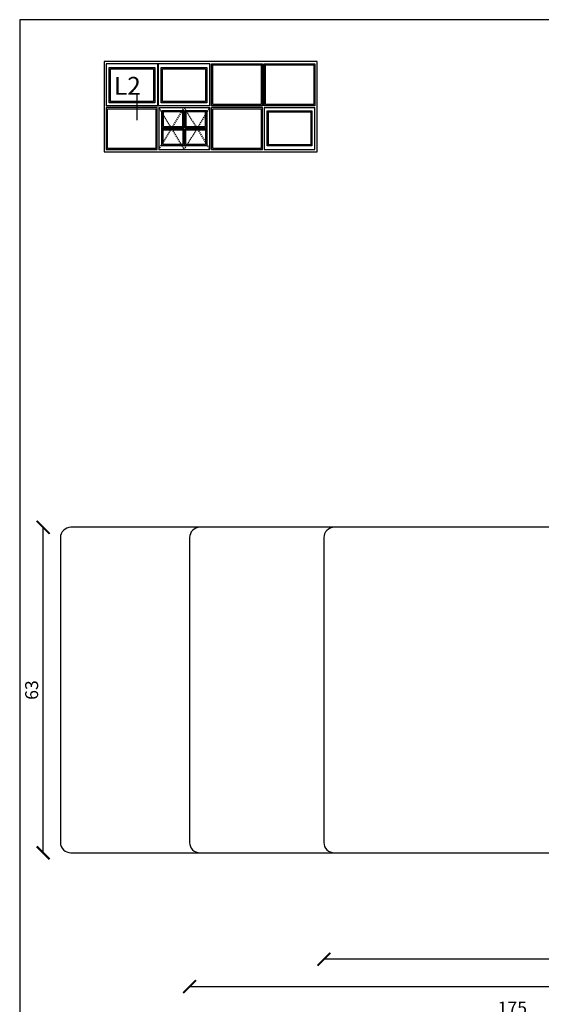
# Model space of a CAD drawing. Units: millimetres. Extents: x 1 to 203, y 3 to 292.
# Drawn here: x 1 to 102, y 101 to 292 of the extents above; entities that cross this region are included whole.
import ezdxf

# ---------------------------------------------------------------- set-up
doc = ezdxf.new("R2010")
doc.units = ezdxf.units.MM
doc.header["$LTSCALE"] = 0.5
doc.linetypes.add('DASHED', pattern=[0.75, 0.5, -0.25])
doc.layers.add('DoNotPlot', color=7, linetype='Continuous', plot=False)
doc.layers.add('Mål_1', color=1, linetype='Continuous')
doc.styles.add('Ariel Black', font='ariblk.ttf')
doc.styles.get("Standard").update_dxf_attribs({"font": 'arial.ttf'})
doc.dimstyles.new('M1', dxfattribs={"dimtxt": 2.5, "dimasz": 2.5, "dimexe": 1.25, "dimexo": 0.625, "dimtad": 1, "dimdec": 1, "dimtxsty": 'Standard', "dimblk": 'ARCHTICK', "dimcen": 2.5, "dimse1": 1, "dimse2": 1, "dimadec": 1, "dimazin": 0, "dimtfac": 1, "dimtdec": 1, "dimtmove": 0, "dimatfit": 3, "dimldrblk": 'NONE', "dimfxl": 1, "dimarcsym": 0})

# ---------------------------------------------------------------- blocks, each defined once
blk = doc.blocks.new('_ArchTick')
at = {"color": 0, "linetype": 'ByBlock', "const_width": 0.15}
blk.add_lwpolyline([(-0.5, -0.5), (0.5, 0.5)], dxfattribs=at)
blk = doc.blocks.new('*D14')
at = {"layer": 'Defpoints', "color": 0, "transparency": 16777216}
for p in [(6.02, 193.33), (23.87, 193.33), (23.87, 130.33)]:
    blk.add_point(p, dxfattribs=at)
at = {"layer": 'Mål_1', "color": 0, "lineweight": -2, "transparency": 16777216}
blk.add_line((6.02, 130.33), (6.02, 193.33), dxfattribs=at)
at = {"layer": 'Mål_1', "color": 0, "lineweight": -2, "transparency": 16777216, "xscale": 2.500000347056543, "yscale": 2.500000347056543, "zscale": 2.500000347056543}
for p, rotation in [((6.02, 193.33), 90), ((6.02, 130.33), 270)]:
    blk.add_blockref('_ArchTick', p, dxfattribs=dict(at, rotation=rotation))
at = {"layer": 'Mål_1', "color": 0, "transparency": 16777216, "insert": (4.12, 161.83), "char_height": 2.5, "attachment_point": 5, "rotation": 90}
blk.add_mtext('63', dxfattribs=at)
blk = doc.blocks.new('_None')
blk = doc.blocks.new('*D16')
at = {"layer": 'Defpoints', "color": 0, "transparency": 16777216}
for p in [(60.37, 161.87), (184.36, 161.87), (60.37, 109.72)]:
    blk.add_point(p, dxfattribs=at)
at = {"layer": 'Mål_1', "color": 0, "lineweight": -2, "transparency": 16777216}
blk.add_line((184.36, 109.72), (60.37, 109.72), dxfattribs=at)
at = {"layer": 'Mål_1', "color": 0, "lineweight": -2, "transparency": 16777216, "xscale": 2.500000347056543, "yscale": 2.500000347056543, "zscale": 2.500000347056543, "rotation": 180}
blk.add_blockref('_ArchTick', (60.37, 109.72), dxfattribs=at)
at = {"layer": 'Mål_1', "color": 0, "lineweight": -2, "transparency": 16777216, "xscale": 2.500000347056543, "yscale": 2.500000347056543, "zscale": 2.500000347056543}
blk.add_blockref('_ArchTick', (184.36, 109.72), dxfattribs=at)
at = {"layer": 'Mål_1', "color": 0, "transparency": 16777216, "insert": (122.37, 111.6), "char_height": 2.5, "attachment_point": 5}
blk.add_mtext('124', dxfattribs=at)
blk = doc.blocks.new('*D17')
at = {"layer": 'Defpoints', "color": 0, "transparency": 16777216}
for p in [(34.37, 161.83), (184.36, 161.87), (184.36, 104.44)]:
    blk.add_point(p, dxfattribs=at)
at = {"layer": 'Mål_1', "color": 0, "lineweight": -2, "transparency": 16777216}
blk.add_line((34.37, 104.44), (184.36, 104.44), dxfattribs=at)
at = {"layer": 'Mål_1', "color": 0, "lineweight": -2, "transparency": 16777216, "xscale": 2.500000347056543, "yscale": 2.500000347056543, "zscale": 2.500000347056543, "rotation": 180}
blk.add_blockref('_ArchTick', (34.37, 104.44), dxfattribs=at)
at = {"layer": 'Mål_1', "color": 0, "lineweight": -2, "transparency": 16777216, "xscale": 2.500000347056543, "yscale": 2.500000347056543, "zscale": 2.500000347056543}
blk.add_blockref('_ArchTick', (184.36, 104.44), dxfattribs=at)
at = {"layer": 'Mål_1', "color": 0, "transparency": 16777216, "insert": (109.37, 106.35), "char_height": 2.5, "attachment_point": 5}
blk.add_mtext('150', dxfattribs=at)
blk = doc.blocks.new('*D18')
at = {"layer": 'Defpoints', "color": 0, "transparency": 16777216}
for p in [(9.37, 161.83), (184.36, 161.87), (9.37, 98.06)]:
    blk.add_point(p, dxfattribs=at)
at = {"layer": 'Mål_1', "color": 0, "lineweight": -2, "transparency": 16777216}
blk.add_line((184.36, 98.06), (9.37, 98.06), dxfattribs=at)
at = {"layer": 'Mål_1', "color": 0, "lineweight": -2, "transparency": 16777216, "xscale": 2.500000347056543, "yscale": 2.500000347056543, "zscale": 2.500000347056543, "rotation": 180}
blk.add_blockref('_ArchTick', (9.37, 98.06), dxfattribs=at)
at = {"layer": 'Mål_1', "color": 0, "lineweight": -2, "transparency": 16777216, "xscale": 2.500000347056543, "yscale": 2.500000347056543, "zscale": 2.500000347056543}
blk.add_blockref('_ArchTick', (184.36, 98.06), dxfattribs=at)
at = {"layer": 'Mål_1', "color": 0, "transparency": 16777216, "insert": (96.87, 99.96), "char_height": 2.5, "attachment_point": 5}
blk.add_mtext('175', dxfattribs=at)
blk = doc.blocks.new('*E22')
at = {"layer": 'DoNotPlot'}
for points in [[(202, 0), (202, 289), (0, 289)], [(0, 289), (0, 0)]]:
    blk.add_lwpolyline(points, dxfattribs=at)

msp = doc.modelspace()

# ---------------------------------------------------------------- linework, layer by layer
for p, q in [((59.093, 283.502), (17.808, 283.502)), ((17.808, 283.502), (17.808, 266.006)), ((18.245, 283.064), (18.245, 274.936)), ((28.229, 283.064), (18.245, 283.064)), ((28.229, 274.936), (28.229, 283.064)), ((28.229, 283.064), (28.284, 283.064)), ((28.284, 283.064), (28.284, 274.936)), ((38.268, 283.064), (28.284, 283.064)), ((38.268, 274.936), (38.268, 283.064)), ((38.633, 274.936), (38.633, 283.064)), ((38.633, 283.064), (48.462, 283.064)), ((38.866, 275.169), (38.866, 282.831)), ((38.866, 282.831), (48.229, 282.831)), ((48.229, 282.831), (48.229, 275.169)), ((48.462, 283.064), (48.462, 274.936)), ((48.827, 274.936), (48.827, 283.064)), ((48.827, 283.064), (58.656, 283.064)), ((49.06, 275.169), (49.06, 282.831)), ((49.06, 282.831), (58.423, 282.831)), ((58.423, 282.831), (58.423, 275.169)), ((58.656, 283.064), (58.656, 274.936)), ((59.093, 266.006), (59.093, 283.502)), ((24.22, 272.132), (24.22, 277.139)), ((28.229, 274.936), (18.245, 274.936)), ((28.074, 274.572), (18.245, 274.572)), ((18.245, 274.572), (18.245, 266.443)), ((28.074, 266.443), (28.074, 274.572)), ((28.229, 274.936), (28.284, 274.936)), ((38.268, 274.936), (28.284, 274.936)), ((28.439, 274.572), (28.439, 266.443)), ((28.439, 274.572), (38.268, 274.572)), ((38.268, 266.443), (38.268, 274.572)), ((48.462, 274.936), (38.633, 274.936)), ((48.462, 274.572), (38.633, 274.572)), ((38.633, 266.443), (38.633, 274.572)), ((48.229, 275.169), (38.866, 275.169)), ((48.462, 266.443), (48.462, 274.572)), ((58.656, 274.936), (48.827, 274.936)), ((48.827, 274.572), (48.827, 266.443)), ((48.827, 274.572), (58.656, 274.572)), ((58.423, 275.169), (49.06, 275.169)), ((58.656, 266.443), (58.656, 274.572)), ((18.478, 274.338), (27.841, 274.338)), ((18.478, 266.677), (18.478, 274.338)), ((27.841, 274.338), (27.841, 266.677)), ((38.866, 274.338), (48.229, 274.338)), ((38.866, 266.677), (38.866, 274.338)), ((48.229, 274.338), (48.229, 266.677)), ((17.808, 266.006), (59.093, 266.006)), ((17.808, 266.006), (59.093, 266.006)), ((18.245, 266.443), (28.074, 266.443)), ((27.841, 266.677), (18.478, 266.677)), ((28.439, 266.443), (38.268, 266.443)), ((38.633, 266.443), (48.462, 266.443)), ((48.229, 266.677), (38.866, 266.677)), ((48.827, 266.443), (58.656, 266.443))]:
    msp.add_line(p, q)
at = {"linetype": 'DASHED'}
for p, q in [((28.439, 274.572), (33.354, 266.443)), ((28.439, 266.443), (33.354, 274.572)), ((33.354, 266.443), (38.268, 274.572)), ((33.354, 274.572), (38.268, 266.443))]:
    msp.add_line(p, q, dxfattribs=at)
for points in [[(27.646, 282.335), (27.646, 275.519), (18.828, 275.519), (18.828, 282.335)], [(27.413, 282.102), (27.413, 275.753), (19.062, 275.753), (19.062, 282.102)], [(37.685, 282.335), (37.685, 275.519), (28.868, 275.519), (28.868, 282.335)], [(37.452, 282.102), (37.452, 275.753), (29.101, 275.753), (29.101, 282.102)], [(33.271, 273.988), (29.022, 273.988), (29.022, 270.663), (33.271, 270.663)], [(29.022, 273.988), (37.685, 273.988), (37.685, 267.172), (29.022, 267.172)], [(33.035, 273.753), (29.258, 273.753), (29.258, 270.899), (33.035, 270.899)], [(37.685, 273.988), (33.437, 273.988), (33.437, 270.663), (37.685, 270.663)], [(37.45, 273.753), (33.672, 273.753), (33.672, 270.899), (37.45, 270.899)], [(49.41, 267.172), (49.41, 273.988), (58.073, 273.988), (58.073, 267.172)], [(49.643, 267.406), (49.643, 273.755), (57.84, 273.755), (57.84, 267.406)], [(33.271, 267.172), (29.022, 267.172), (29.022, 270.497), (33.271, 270.497)], [(33.035, 267.408), (29.258, 267.408), (29.258, 270.262), (33.035, 270.262)], [(37.685, 267.172), (33.437, 267.172), (33.437, 270.497), (37.685, 270.497)], [(37.45, 267.408), (33.672, 267.408), (33.672, 270.262), (37.45, 270.262)]]:
    msp.add_lwpolyline(points, close=True)
for points in [[(36.367, 193.332), (11.367, 193.332, 0.4142136), (9.367, 191.332), (9.367, 132.332, 0.4142136), (11.367, 130.332), (36.367, 130.332)], [(62.367, 193.332), (61.867, 193.332), (36.367, 193.332, 0.4142136), (34.367, 191.332), (34.367, 132.332, 0.4142136), (36.367, 130.332), (36.867, 130.332), (61.867, 130.332), (62.367, 130.332)]]:
    msp.add_lwpolyline(points, format="xyb")
msp.add_lwpolyline([(120.367, 166.032), (122.367, 166.032), (122.367, 192.332, 0.4142136), (121.367, 193.332), (62.367, 193.332, 0.4142136), (60.367, 191.332), (60.367, 132.332, 0.4142136), (62.367, 130.332), (120.875, 130.332, 0.4127566), (122.367, 131.832), (122.367, 157.632), (120.367, 157.632)], format="xyb", close=True)
at = {"layer": 'Defpoints', "linetype": 'Continuous'}
msp.add_lwpolyline([(1.477, 2.599), (203.477, 2.599), (203.477, 291.599), (1.477, 291.599)], close=True, dxfattribs=at)

# ---------------------------------------------------------------- block references
msp.add_blockref('*E22', (1.477, 2.599))

# ---------------------------------------------------------------- texts
at = {"insert": (19.739, 280.524), "char_height": 3.456, "width": 5.19168, "attachment_point": 1, "style": 'Ariel Black'}
msp.add_mtext('\\pt77.76;{\\fArial|b0|i0|c0|p34;L2}', dxfattribs=at)

# ---------------------------------------------------------------- dimensions: what is measured, and where the dimension line sits
at = {"layer": 'Mål_1'}
dim = msp.add_linear_dim(base=(6.021, 193.332), p1=(23.867, 130.332), p2=(23.867, 193.332), angle=90, dimstyle='M1', override={"dimscale": 1, "dimlfac": 1}, dxfattribs=at)
dim.commit()
dim.dimension.update_dxf_attribs({"geometry": '*D14', "text_midpoint": (6.021, 161.832), "dimtype": 160})
for base, p1, p2, picture, middle in [((9.367, 98.059), (184.363, 161.869), (9.367, 161.832), '*D18', (96.865, 99.96)), ((184.363, 104.445), (34.367, 161.832), (184.363, 161.869), '*D17', (109.365, 106.346)), ((60.367, 109.725), (184.363, 161.869), (60.367, 161.869), '*D16', (122.365, 111.605))]:
    dim = msp.add_linear_dim(base=base, p1=p1, p2=p2, angle=180, dimstyle='M1', override={"dimscale": 1, "dimlfac": 1}, dxfattribs=at)
    dim.commit()
    dim.dimension.update_dxf_attribs({"geometry": picture, "text_midpoint": middle})

doc.saveas('drawing.dxf')
